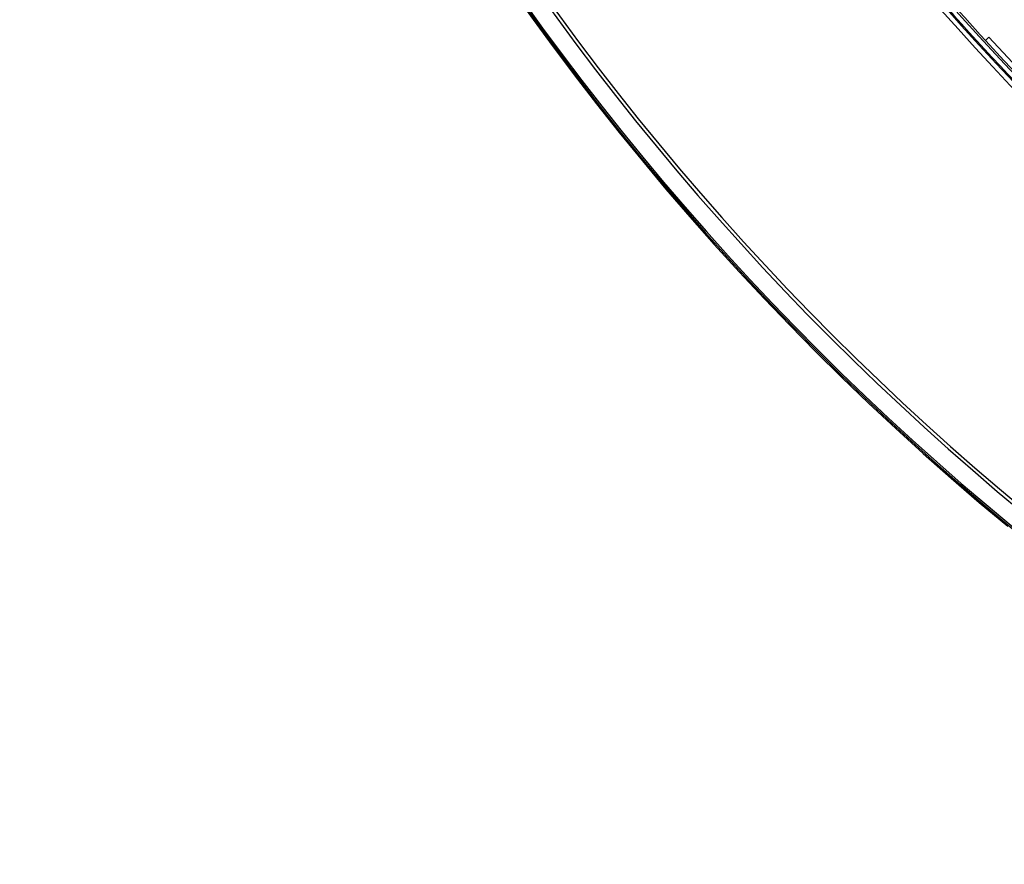
# Model space of a CAD drawing. Units: millimetres. Extents: x 69 to 1126, y 56 to 792.
# Drawn here: x 159 to 200, y 500 to 535 of the extents above; entities that cross this region are included whole.
import ezdxf

# ---------------------------------------------------------------- set-up
doc = ezdxf.new("R2010")
doc.units = ezdxf.units.MM
doc.header["$PDSIZE"] = -1
doc.layers.add('10', color=1, linetype='Continuous')
doc.styles.add('SLDTEXTSTYLE3', font='TXT', dxfattribs={"width": 0.7})
doc.dimstyles.new('SLDDIMSTYLE0', dxfattribs={"dimtxt": 12.733073, "dimasz": 12.733073, "dimexe": 0, "dimexo": 0.0625, "dimgap": 3.183268, "dimtad": 1, "dimdec": 1, "dimlfac": 1.25, "dimrnd": 1e-09, "dimzin": 12, "dimdsep": 46, "dimtxsty": 'SLDTEXTSTYLE3', "dimsah": 1, "dimcen": 0, "dimadec": 0, "dimazin": 3, "dimtfac": 1, "dimtdec": 1, "dimtofl": 0, "dimtmove": 0, "dimatfit": 3, "dimfxl": 1, "dimfrac": 2, "dimtolj": 1, "dimtzin": 12, "dimarcsym": 0})

# ---------------------------------------------------------------- blocks, each defined once
blk = doc.blocks.new('_D')
at = {"layer": '10', "color": 0, "lineweight": -2, "transparency": 16777216}
blk.add_line((475.867, 466.939), (376.405, 532.032), dxfattribs=at)
at = {"layer": '10', "color": 0, "transparency": 16777216}
blk.add_solid([(377.567, 533.808), (375.243, 530.257), (365.751, 539.005)], dxfattribs=at)
at = {"layer": 'Defpoints', "color": 0, "transparency": 16777216}
for p in [(177.586, 662.151), (365.751, 539.005)]:
    blk.add_point(p, dxfattribs=at)
at = {"layer": '10', "color": 0, "transparency": 16777216, "insert": (436.793, 503.925), "char_height": 12.73307, "attachment_point": 5, "rotation": 326.797, "style": 'SLDTEXTSTYLE3'}
blk.add_mtext('\\A1;∅281.1 [∅11.07]', dxfattribs=at)

msp = doc.modelspace()

# ---------------------------------------------------------------- linework, layer by layer
at = {"color": 7, "linetype": 'Continuous', "lineweight": 25}
for p, q in [((199.156, 533.945), (199.154, 533.943)), ((199.301, 534.078), (199.156, 533.945))]:
    msp.add_line(p, q, dxfattribs=at)
for radius in [84.267, 83.164, 77.492, 76.8]:
    msp.add_circle((271.669, 600.578), radius, dxfattribs=at)
for radius, start, end in [(85.412, 165.68845, 239.3736), (85.252, 165.68845, 239.3736), (112.388, 180, 0), (112.326, 180, 0), (111.607, 180, 0), (111.469, 180, 0), (112.44, 180.97355, 230.45502), (98.997, 185.04276, 264.95724), (98.797, 185.04276, 264.95724), (98.478, 216.64075, 222.58049), (98.753, 216.70928, 225.4527), (98.562, 218.76577, 264.93428), (98.482, 222.58049, 264.96625), (98.282, 222.58049, 264.96625)]:
    msp.add_arc((271.669, 600.578), radius, start, end, dxfattribs=at)

# ---------------------------------------------------------------- dimensions: what is measured, and where the dimension line sits
at = {"layer": '10'}
dim = msp.add_diameter_dim_2p(p1=(177.586, 662.151), p2=(365.751, 539.005), dimstyle='SLDDIMSTYLE0', dxfattribs=at)
dim.commit()
dim.dimension.update_dxf_attribs({"geometry": '_D', "text_midpoint": (431.563, 495.934), "dimtype": 163})

doc.saveas('drawing.dxf')
